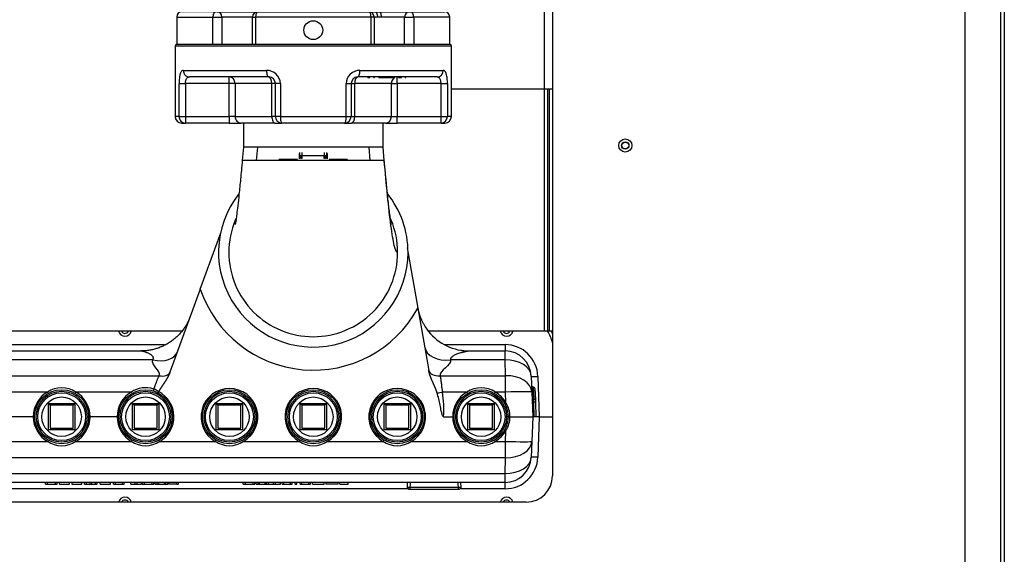
# Model space of a CAD drawing. Units: inches. Extents: x 5 to 307, y 6 to 55.
# Drawn here: x 132 to 151, y 16 to 26 of the extents above; entities that cross this region are included whole.
import ezdxf
from ezdxf.lldxf.tags import DXFTag

# ---------------------------------------------------------------- set-up
doc = ezdxf.new("R2010")
doc.units = ezdxf.units.IN
doc.header["$MEASUREMENT"] = 0
for name, color, linetype in [('BRS20006', 7, 'Continuous'), ('BRS20008', 7, 'Continuous'), ('BRS2400', 7, 'Continuous'), ('CPN1442', 7, 'Continuous'), ('JKE60025', 7, 'Continuous'), ('JKE60051', 7, 'Continuous'), ('JKE60113', 7, 'Continuous'), ('JKE60114', 7, 'Continuous'), ('JKE60126', 7, 'Continuous'), ('TFL2079', 7, 'Continuous'), ('TP72PAB', 7, 'Continuous'), ('TST2050', 7, 'Continuous'), ('WTR40002', 7, 'Continuous')]:
    doc.layers.add(name, color=color, linetype=linetype)
tags = doc.linetypes.add('HIDDEN2', pattern=[0.1875, 0.125, -0.0625]).pattern_tags.tags
tags[6:7] = [DXFTag(74, 4), DXFTag(75, 0), DXFTag(340, '0'), DXFTag(46, 0.0), DXFTag(50, 0.0), DXFTag(44, 0.0), DXFTag(45, 0.0)]
tags[4:5] = [DXFTag(74, 4), DXFTag(75, 0), DXFTag(340, '0'), DXFTag(46, 0.0), DXFTag(50, 0.0), DXFTag(44, 0.0), DXFTag(45, 0.0)]

# ---------------------------------------------------------------- blocks, each defined once
blk = doc.blocks.new('SE156')
at = {"layer": 'JKE60051', "color": 7, "linetype": 'Continuous'}
blk.add_line((140.294, 25.019), (142.214, 25.019), dxfattribs=at)
blk = doc.blocks.new('SE171')
at = {"layer": 'JKE60114', "color": 7, "linetype": 'Continuous'}
for p, q in [((142.214, 26.707), (142.214, 17.658)), ((141.714, 17.158), (122.469, 17.158))]:
    blk.add_line(p, q, dxfattribs=at)
blk.add_circle((143.598, 23.94), 0.125, dxfattribs=at)
blk.add_arc((141.714, 17.658), 0.5, 270, 0, dxfattribs=at)
blk = doc.blocks.new('SE172')
at = {"layer": 'JKE60025', "color": 7, "linetype": 'Continuous'}
blk.add_circle((143.597, 23.939), 0.0705, dxfattribs=at)
for centre, start, end in [((134.091, 20.439), 206.3122, 333.6878), ((141.341, 20.439), 206.3122, 333.6878), ((134.091, 17.127), 26.2216, 153.7784), ((141.341, 17.127), 26.2216, 153.7784)]:
    blk.add_arc(centre, 0.0705, start, end, dxfattribs=at)
blk = doc.blocks.new('SE173')
at = {"layer": 'JKE60126', "color": 7, "linetype": 'Continuous'}
for p, q in [((150.731, 28.158), (150.174, 28.158)), ((150.731, 28.158), (150.799, 28.158)), ((150.731, 8.476), (150.731, 28.158)), ((150.799, 28.158), (150.799, 8.476)), ((150.049, 28.033), (150.049, 8.601)), ((150.174, 8.476), (150.731, 8.476)), ((150.174, 8.444), (150.299, 8.444)), ((150.174, 8.408), (150.174, 8.444)), ((150.731, 8.444), (150.299, 8.444)), ((150.299, 8.444), (150.299, 8.408)), ((150.799, 8.476), (150.731, 8.476)), ((150.299, 8.408), (150.174, 8.408)), ((150.731, 8.408), (150.299, 8.408))]:
    blk.add_line(p, q, dxfattribs=at)
for centre, radius, start, end in [((150.174, 28.033), 0.125, 90, 180), ((150.731, 28.126), 0.068, 28.0725, 61.449), ((150.174, 8.601), 0.125, 180, 270), ((150.731, 8.476), 0.068, 270, 0), ((150.731, 8.476), 0.032, 270, 0)]:
    blk.add_arc(centre, radius, start, end, dxfattribs=at)
blk = doc.blocks.new('SE183')
at = {"layer": 'JKE60113', "color": 7, "linetype": 'Continuous'}
for p, q in [((130.071, 20.408), (129.677, 20.408)), ((135.169, 20.408), (131.458, 20.408)), ((142.056, 20.408), (139.856, 20.408))]:
    blk.add_line(p, q, dxfattribs=at)
blk = doc.blocks.new('SE184')
at = {"layer": 'JKE60113', "color": 7, "linetype": 'Continuous'}
for p, q in [((142.056, 26.707), (142.056, 20.408)), ((142.121, 25.019), (142.121, 20.408)), ((142.152, 25.019), (142.152, 20.408)), ((142.121, 20.408), (142.056, 20.408)), ((142.152, 20.408), (142.121, 20.408)), ((142.214, 20.408), (142.152, 20.408))]:
    blk.add_line(p, q, dxfattribs=at)
blk.add_circle((143.597, 23.939), 0.065, dxfattribs=at)
blk = doc.blocks.new('SE240')
at = {"layer": 'TP72PAB', "color": 7, "linetype": 'Continuous'}
for p, q in [((135.075, 37.358), (135.075, 36.833)), ((135.76, 36.833), (135.76, 37.358)), ((135.934, 37.358), (135.934, 36.833)), ((136.514, 36.858), (136.514, 37.358)), ((136.571, 37.358), (136.571, 36.858)), ((138.766, 36.858), (138.766, 37.358)), ((138.824, 37.358), (138.824, 36.858)), ((139.404, 36.833), (139.404, 37.358)), ((139.577, 37.358), (139.577, 36.833)), ((140.262, 36.833), (140.262, 37.358)), ((136.169, 36.858), (139.169, 36.858)), ((136.169, 36.858), (136.169, 36.608)), ((139.169, 36.858), (139.169, 36.608)), ((135.76, 36.833), (135.075, 36.833)), ((135.175, 36.733), (135.754, 36.733)), ((135.934, 36.833), (135.76, 36.833)), ((135.934, 36.833), (135.977, 36.833)), ((139.361, 36.833), (139.404, 36.833)), ((139.577, 36.833), (139.404, 36.833)), ((140.262, 36.833), (139.577, 36.833)), ((140.162, 36.733), (139.583, 36.733)), ((139.169, 36.608), (136.169, 36.608)), ((135.419, 33.686), (135.419, 36.108)), ((135.419, 36.108), (135.669, 36.108)), ((135.669, 36.108), (135.669, 33.927)), ((139.669, 33.927), (139.669, 36.108)), ((139.919, 36.108), (139.669, 36.108)), ((139.919, 36.108), (139.919, 33.686)), ((140.392, 33.008), (142.669, 33.008)), ((142.669, 33.008), (142.669, 32.758)), ((142.669, 32.758), (140.507, 32.758)), ((142.669, 32.758), (142.669, 30.458)), ((140.507, 30.458), (142.669, 30.458)), ((142.669, 30.458), (142.669, 30.208)), ((142.669, 30.208), (140.392, 30.208)), ((137.355, 26.683), (138.11, 26.683)), ((137.355, 26.483), (137.355, 26.683)), ((138.11, 26.683), (138.11, 26.483)), ((135.075, 26.383), (135.76, 26.383)), ((135.075, 26.383), (135.075, 25.858)), ((135.834, 26.483), (135.175, 26.483)), ((135.76, 25.858), (135.76, 26.383)), ((135.76, 26.383), (135.934, 26.383)), ((135.834, 26.483), (136.614, 26.483)), ((136.514, 26.383), (135.934, 26.383)), ((135.934, 26.383), (135.934, 25.858)), ((136.514, 25.858), (136.514, 26.383)), ((136.514, 26.383), (136.571, 26.383)), ((138.766, 26.383), (136.571, 26.383)), ((136.571, 26.383), (136.571, 25.858)), ((136.614, 26.483), (138.724, 26.483)), ((138.724, 26.483), (138.823, 26.483)), ((138.766, 25.858), (138.766, 26.383)), ((138.824, 26.383), (138.766, 26.383)), ((138.823, 26.483), (138.915, 26.483)), ((138.824, 26.383), (138.824, 25.858)), ((138.898, 26.383), (138.824, 26.383)), ((138.966, 26.383), (138.898, 26.383)), ((138.915, 26.483), (139.504, 26.483)), ((139.404, 26.383), (138.966, 26.383)), ((139.404, 25.858), (139.404, 26.383)), ((139.404, 26.383), (139.577, 26.383)), ((139.504, 26.483), (140.162, 26.483)), ((140.262, 26.383), (139.577, 26.383)), ((139.577, 26.383), (139.577, 25.858)), ((140.262, 25.858), (140.262, 26.383))]:
    blk.add_line(p, q, dxfattribs=at)
for centre, radius in [((137.669, 37.083), 0.179), ((137.669, 31.608), 3.062), ((137.669, 31.608), 2.562), ((137.669, 26.133), 0.179)]:
    blk.add_circle(centre, radius, dxfattribs=at)
for centre, radius, start, end in [((136.169, 36.108), 0.75, 90, 180), ((139.169, 36.108), 0.75, 0, 90), ((135.175, 36.833), 0.1, 180, 270), ((135.834, 36.833), 0.1, 352.5013, 0), ((139.504, 36.833), 0.1, 180, 187.4987), ((140.162, 36.833), 0.1, 270, 0), ((136.169, 36.108), 0.5, 90, 180), ((139.169, 36.108), 0.5, 0, 90), ((137.669, 31.608), 3.938, 124.8499, 244.0211), ((137.669, 31.608), 3.938, 20.8275, 55.1501), ((136.09, 26.683), 0.2, 270, 338.2783), ((138.772, -1.887), 28.605, 92.8404, 95.0072), ((139.31, 26.683), 0.2, 179.2014, 270), ((135.175, 26.383), 0.1, 90, 180), ((135.834, 26.383), 0.1, 0, 90), ((136.614, 26.383), 0.1, 90, 180), ((138.724, 26.383), 0.1, 0, 90), ((139.504, 26.383), 0.1, 90, 180), ((140.162, 26.383), 0.1, 0, 90)]:
    blk.add_arc(centre, radius, start, end, dxfattribs=at)
for centre, major_axis, ratio, start_param, end_param in [((135.834, 36.833), (0, 0.1), 0.73584, 1.570796, 2.47597), ((139.504, 36.833), (0, -0.1), 0.73584, 0.665623, 1.570796), ((135.834, 26.383), (0, 0.1), 0.73584, 0, 1.570796), ((136.614, 26.383), (0, 0.1), 0.423058, 0, 1.570796), ((138.724, 26.383), (0, 0.1), 0.423058, 4.712389, 6.283185), ((138.823, 26.383), (0, -0.1), 0.744084, 1.570796, 3.141593), ((138.915, 26.383), (0, -0.1), 0.508757, 1.570796, 3.141593), ((139.504, 26.383), (0, -0.1), 0.73584, 1.570796, 3.141593)]:
    blk.add_ellipse(centre, major_axis=major_axis, ratio=ratio, start_param=start_param, end_param=end_param, dxfattribs=at)
for points, knots in [([(138.11, 26.683), (138.111, 26.791), (138.117, 26.899), (138.148, 27.112), (138.172, 27.219), (138.274, 27.529), (138.377, 27.717), (138.635, 28.067), (138.786, 28.222), (139.029, 28.434), (139.113, 28.501), (139.286, 28.632), (139.374, 28.695), (139.549, 28.823), (139.636, 28.888), (139.797, 29.03), (139.872, 29.107), (140.085, 29.352), (140.21, 29.536), (140.36, 29.825), (140.405, 29.924), (140.464, 30.085), (140.483, 30.146), (140.5, 30.207)], [0, 0, 0, 0, 0.0625, 0.0625, 0.125, 0.125, 0.25, 0.25, 0.375, 0.375, 0.4375, 0.4375, 0.5, 0.5, 0.5625, 0.5625, 0.625, 0.625, 0.75, 0.75, 0.8125, 0.8125, 0.8486842, 0.8486842, 0.8486842, 0.8486842]), ([(141.526, 30.207), (141.524, 30.197), (141.522, 30.187), (141.496, 30.06), (141.467, 29.944), (141.394, 29.713), (141.351, 29.597), (141.204, 29.261), (141.085, 29.05), (140.807, 28.652), (140.647, 28.463), (140.383, 28.211), (140.29, 28.132), (140.097, 27.984), (139.997, 27.913), (139.801, 27.769), (139.704, 27.695), (139.52, 27.536), (139.432, 27.45), (139.317, 27.309), (139.281, 27.26), (139.218, 27.156), (139.189, 27.101), (139.147, 26.987), (139.132, 26.929), (139.114, 26.808), (139.111, 26.747), (139.11, 26.686)], [0.2448106, 0.2448106, 0.2448106, 0.2448106, 0.25, 0.25, 0.3125, 0.3125, 0.375, 0.375, 0.5, 0.5, 0.625, 0.625, 0.6875, 0.6875, 0.75, 0.75, 0.8125, 0.8125, 0.875, 0.875, 0.90625, 0.90625, 0.9375, 0.9375, 0.96875, 0.96875, 1, 1, 1, 1]), ([(136.333, 28.864), (136.285, 28.767), (136.239, 28.672), (136.171, 28.533), (136.147, 28.484), (136.102, 28.392), (136.082, 28.35), (136.044, 28.273), (136.027, 28.238), (135.997, 28.178), (135.985, 28.152), (135.964, 28.111), (135.957, 28.095), (135.946, 28.074), (135.944, 28.068), (135.944, 28.068)], [0.0344352, 0.0344352, 0.0344352, 0.0344352, 0.25, 0.25, 0.375, 0.375, 0.5, 0.5, 0.625, 0.625, 0.75, 0.75, 0.875, 0.875, 1, 1, 1, 1]), ([(136.877, 28.657), (136.893, 28.643), (136.909, 28.629), (136.943, 28.599), (136.96, 28.582), (137.046, 28.497), (137.107, 28.424), (137.188, 28.305), (137.213, 28.265), (137.247, 28.202), (137.259, 28.18), (137.28, 28.137), (137.29, 28.115), (137.337, 28.004), (137.366, 27.913), (137.399, 27.774), (137.409, 27.726), (137.424, 27.631), (137.43, 27.583), (137.443, 27.441), (137.445, 27.345), (137.439, 27.155), (137.429, 27.06), (137.407, 26.918), (137.398, 26.87), (137.378, 26.776), (137.367, 26.729), (137.355, 26.683)], [0.0659141, 0.0659141, 0.0659141, 0.0659141, 0.09375, 0.09375, 0.125, 0.125, 0.25, 0.25, 0.3125, 0.3125, 0.34375, 0.34375, 0.375, 0.375, 0.5, 0.5, 0.5625, 0.5625, 0.625, 0.625, 0.75, 0.75, 0.875, 0.875, 0.9375, 0.9375, 1, 1, 1, 1]), ([(136.276, 26.609), (136.302, 26.675), (136.327, 26.741), (136.36, 26.843), (136.371, 26.877), (136.39, 26.945), (136.399, 26.98), (136.422, 27.083), (136.433, 27.153), (136.445, 27.293), (136.445, 27.364), (136.438, 27.453), (136.436, 27.471), (136.431, 27.506), (136.428, 27.524), (136.419, 27.576), (136.411, 27.611), (136.395, 27.662), (136.388, 27.679), (136.374, 27.712), (136.367, 27.728), (136.349, 27.759), (136.34, 27.774), (136.319, 27.803), (136.308, 27.817), (136.272, 27.857), (136.246, 27.881), (136.191, 27.926), (136.162, 27.946), (136.102, 27.985), (136.071, 28.003), (136.008, 28.036), (135.976, 28.053), (135.944, 28.068)], [0, 0, 0, 0, 0.125, 0.125, 0.1875, 0.1875, 0.25, 0.25, 0.375, 0.375, 0.5, 0.5, 0.53125, 0.53125, 0.5625, 0.5625, 0.625, 0.625, 0.65625, 0.65625, 0.6875, 0.6875, 0.71875, 0.71875, 0.75, 0.75, 0.8125, 0.8125, 0.875, 0.875, 0.9375, 0.9375, 1, 1, 1, 1]), ([(138.11, 26.683), (138.176, 26.683), (138.241, 26.683), (138.368, 26.683), (138.432, 26.684), (138.553, 26.684), (138.61, 26.684), (138.719, 26.684), (138.77, 26.684), (138.863, 26.685), (138.904, 26.685), (138.977, 26.685), (139.008, 26.685), (139.083, 26.686), (139.11, 26.686), (139.11, 26.686)], [0, 0, 0, 0, 0.125, 0.125, 0.25, 0.25, 0.375, 0.375, 0.5, 0.5, 0.625, 0.625, 0.75, 0.75, 1, 1, 1, 1])]:
    blk.add_open_spline(points, degree=3, knots=knots, dxfattribs=at)
blk = doc.blocks.new('SE242')
at = {"layer": 'BRS20008', "color": 7, "linetype": 'Continuous'}
for points, knots in [([(136.201, 22.555), (136.196, 22.544), (136.192, 22.533), (136.107, 22.328), (136.065, 22.118), (136.065, 21.698), (136.107, 21.488), (136.267, 21.1), (136.386, 20.922), (136.683, 20.626), (136.861, 20.507), (137.249, 20.346), (137.459, 20.304), (137.669, 20.304)], [0.5785921, 0.5785921, 0.5785921, 0.5785921, 0.5833333, 0.5833333, 0.6666667, 0.6666667, 0.75, 0.75, 0.8333333, 0.8333333, 0.9166667, 0.9166667, 1, 1, 1, 1]), ([(139.272, 21.908), (139.272, 22.118), (139.23, 22.328), (139.145, 22.533), (139.141, 22.544), (139.136, 22.555)], [0, 0, 0, 0, 0.08333333, 0.08333333, 0.08813592, 0.08813592, 0.08813592, 0.08813592])]:
    blk.add_open_spline(points, degree=3, knots=knots, dxfattribs=at)
blk = doc.blocks.new('SE243')
at = {"layer": 'BRS20008', "color": 7, "linetype": 'Continuous'}
for start, end in [(142.0355, 0), (0, 38.438)]:
    blk.add_arc((137.669, 21.908), 1.8, start, end, dxfattribs=at)
blk = doc.blocks.new('SE244')
at = {"layer": 'BRS20008', "color": 7, "linetype": 'Continuous'}
for points, knots in [([(136.32, 23.658), (136.308, 23.526), (136.289, 23.318), (136.259, 23.021), (136.235, 22.799), (136.216, 22.64), (136.201, 22.526), (136.189, 22.452), (136.186, 22.435), (136.187, 22.436), (136.187, 22.436)], [0, 0, 0, 0, 0.0472379, 0.0879944, 0.1224693, 0.150847, 0.1733488, 0.1937082, 0.2174758, 0.2179986, 0.2179986, 0.2179986, 0.2179986]), ([(139.15, 22.434), (139.15, 22.434), (139.15, 22.439), (139.144, 22.476), (139.135, 22.54), (139.123, 22.631), (139.11, 22.73), (139.096, 22.85), (139.08, 23.001), (139.062, 23.181), (139.04, 23.407), (139.026, 23.561), (139.017, 23.658)], [0.7832739, 0.7832739, 0.7832739, 0.7832739, 0.7912688, 0.8056054, 0.8327873, 0.8491702, 0.8652592, 0.8875676, 0.909146, 0.9349944, 0.9652356, 1, 1, 1, 1])]:
    blk.add_open_spline(points, degree=3, knots=knots, dxfattribs=at)
blk = doc.blocks.new('SE245')
at = {"layer": 'BRS20008', "color": 7, "linetype": 'Continuous'}
for p, q in [((136.344, 24.368), (136.344, 23.908)), ((138.994, 23.908), (138.994, 24.368)), ((136.344, 23.908), (136.32, 23.658)), ((138.994, 23.908), (136.344, 23.908)), ((136.609, 23.908), (136.586, 23.658)), ((138.751, 23.658), (138.729, 23.908)), ((139.017, 23.658), (138.994, 23.908)), ((139.017, 23.658), (136.32, 23.658))]:
    blk.add_line(p, q, dxfattribs=at)
for points in [[(139.272, 21.908), (139.251, 21.908), (139.23, 21.953), (139.187, 22.129), (139.166, 22.258), (139.123, 22.582), (139.102, 22.777), (139.059, 23.2), (139.038, 23.429), (139.017, 23.658)], [(137.669, 20.304), (137.879, 20.304), (138.088, 20.346), (138.476, 20.507), (138.654, 20.626), (138.951, 20.922), (139.07, 21.1), (139.23, 21.488), (139.272, 21.698), (139.272, 21.908)]]:
    blk.add_open_spline(points, degree=3, knots=[0, 0, 0, 0, 0.25, 0.25, 0.5, 0.5, 0.75, 0.75, 1, 1, 1, 1], dxfattribs=at)
blk = doc.blocks.new('SE246')
at = {"layer": 'TFL2079', "color": 7, "linetype": 'Continuous'}
for p, q in [((135.044, 25.833), (140.294, 25.833)), ((135.044, 25.833), (135.044, 24.493)), ((140.269, 25.858), (135.069, 25.858)), ((140.294, 24.493), (140.294, 25.833)), ((135.198, 25.368), (136.781, 25.368)), ((138.556, 25.368), (140.139, 25.368)), ((135.119, 24.493), (135.119, 25.118)), ((135.119, 25.118), (135.24, 25.118)), ((135.24, 25.118), (135.24, 24.493)), ((136.073, 25.118), (135.24, 25.118)), ((136.824, 25.243), (135.316, 25.243)), ((136.073, 25.118), (136.073, 25.243)), ((136.073, 24.493), (136.073, 25.118)), ((136.184, 25.118), (136.073, 25.118)), ((136.184, 25.118), (136.184, 24.493)), ((136.882, 25.118), (136.184, 25.118)), ((136.882, 24.493), (136.882, 25.118)), ((136.949, 25.118), (136.882, 25.118)), ((136.949, 24.493), (136.949, 25.118)), ((137.044, 25.118), (136.949, 25.118)), ((137.044, 25.118), (137.044, 24.493)), ((138.293, 24.493), (138.293, 25.118)), ((138.293, 25.118), (138.389, 25.118)), ((138.389, 25.118), (138.389, 24.493)), ((138.389, 25.118), (138.455, 25.118)), ((138.455, 25.118), (138.455, 24.493)), ((139.153, 25.118), (138.455, 25.118)), ((140.021, 25.243), (138.514, 25.243)), ((138.708, 25.233), (138.708, 25.243)), ((138.708, 25.233), (138.733, 25.233)), ((138.733, 25.233), (138.733, 25.243)), ((138.733, 25.233), (138.745, 25.233)), ((138.745, 25.233), (138.745, 25.243)), ((138.819, 25.233), (138.819, 25.243)), ((138.819, 25.233), (138.832, 25.233)), ((138.832, 25.233), (138.832, 25.243)), ((138.912, 25.233), (138.912, 25.243)), ((138.912, 25.233), (138.927, 25.233)), ((138.927, 25.233), (138.927, 25.243)), ((138.927, 25.233), (139.027, 25.233)), ((139.027, 25.233), (139.027, 25.243)), ((139.027, 25.233), (139.147, 25.233)), ((139.147, 25.233), (139.147, 25.243)), ((139.147, 25.233), (139.162, 25.233)), ((139.153, 24.493), (139.153, 25.118)), ((139.153, 25.118), (139.264, 25.118)), ((139.162, 25.233), (139.162, 25.243)), ((139.162, 25.233), (139.195, 25.233)), ((139.195, 25.233), (139.195, 25.243)), ((139.195, 25.233), (139.212, 25.233)), ((139.212, 25.233), (139.212, 25.243)), ((139.264, 25.118), (139.264, 25.233)), ((140.097, 25.118), (139.264, 25.118)), ((139.264, 25.118), (139.264, 24.493)), ((139.287, 25.233), (139.287, 25.243)), ((139.287, 25.233), (139.297, 25.233)), ((139.297, 25.233), (139.297, 25.243)), ((139.297, 25.233), (139.325, 25.233)), ((139.325, 25.233), (139.325, 25.243)), ((139.325, 25.233), (139.343, 25.233)), ((139.343, 25.233), (139.343, 25.243)), ((139.417, 25.233), (139.417, 25.243)), ((139.417, 25.233), (139.426, 25.233)), ((139.426, 25.233), (139.426, 25.243)), ((140.097, 24.493), (140.097, 25.118)), ((140.097, 25.118), (140.218, 25.118)), ((140.218, 25.118), (140.218, 24.493)), ((135.119, 24.493), (135.044, 24.493)), ((135.119, 24.493), (135.24, 24.493)), ((135.169, 24.368), (135.24, 24.368)), ((135.24, 24.493), (136.073, 24.493)), ((135.24, 24.493), (135.24, 24.368)), ((136.073, 24.368), (135.24, 24.368)), ((136.073, 24.493), (136.073, 24.368)), ((136.184, 24.493), (136.073, 24.493)), ((136.073, 24.368), (136.294, 24.368)), ((136.184, 24.493), (136.882, 24.493)), ((136.941, 24.368), (136.294, 24.368)), ((136.949, 24.493), (136.882, 24.493)), ((136.941, 24.368), (137.074, 24.368)), ((137.044, 24.493), (136.949, 24.493)), ((137.044, 24.493), (138.293, 24.493)), ((138.264, 24.368), (137.074, 24.368)), ((138.264, 24.368), (138.397, 24.368)), ((138.293, 24.493), (138.389, 24.493)), ((138.389, 24.493), (138.455, 24.493)), ((139.043, 24.368), (138.397, 24.368)), ((138.455, 24.493), (139.153, 24.493)), ((139.043, 24.368), (139.264, 24.368)), ((139.153, 24.493), (139.264, 24.493)), ((139.264, 24.493), (140.097, 24.493)), ((139.264, 24.368), (139.264, 24.493)), ((140.097, 24.368), (139.264, 24.368)), ((140.097, 24.493), (140.218, 24.493)), ((140.097, 24.368), (140.097, 24.493)), ((140.097, 24.368), (140.169, 24.368)), ((140.294, 24.493), (140.218, 24.493))]:
    blk.add_line(p, q, dxfattribs=at)
for centre, radius, start, end in [((135.069, 25.833), 0.025, 90, 180), ((140.269, 25.833), 0.025, 0, 90), ((136.787, 25.111), 0.257, 1.4897, 91.3047), ((138.55, 25.111), 0.257, 88.6797, 178.5259), ((136.824, 25.118), 0.125, 0, 90), ((138.514, 25.118), 0.125, 90, 180), ((135.169, 24.493), 0.125, 180, 270), ((137.074, 24.493), 0.125, 180, 270), ((138.264, 24.493), 0.125, 270, 0), ((140.169, 24.493), 0.125, 270, 0)]:
    blk.add_arc(centre, radius, start, end, dxfattribs=at)
for centre, major_axis, ratio, start_param, end_param in [((135.316, 25.368), (0, 0.125), 0.941146, 1.570796, 3.141593), ((136.824, 25.368), (0, 0.125), 0.338, 1.570796, 3.141593), ((138.514, 25.368), (0, -0.125), 0.338, 0, 1.570796), ((140.021, 25.368), (0, 0.125), 0.941146, 3.141593, 4.712389), ((136.073, 25.118), (0, 0.125), 0.883677, 4.712389, 6.283185), ((136.824, 25.118), (0, 0.125), 0.468098, 4.712389, 6.283185), ((138.514, 25.118), (0, 0.125), 0.468098, 0, 1.570796), ((139.264, 25.118), (0, -0.125), 0.883677, 3.544308, 4.712389), ((135.24, 24.493), (0, 0.125), 0.971265, 1.570796, 3.141593), ((136.294, 24.493), (0, 0.125), 0.883677, 1.570796, 3.141593), ((136.941, 24.493), (0, 0.125), 0.468098, 1.570796, 3.141593), ((137.074, 24.493), (0, 0.125), 0.238, 1.570796, 3.141593), ((138.264, 24.493), (0, 0.125), 0.238, 3.141593, 4.712389), ((138.397, 24.493), (0, -0.125), 0.468098, 0, 1.570796), ((139.043, 24.493), (0, 0.125), 0.883677, 3.141593, 4.712389), ((140.097, 24.493), (0, -0.125), 0.971265, 0, 1.570796)]:
    blk.add_ellipse(centre, major_axis=major_axis, ratio=ratio, start_param=start_param, end_param=end_param, dxfattribs=at)
for points, knots in [([(135.198, 25.368), (135.192, 25.368), (135.187, 25.366), (135.176, 25.361), (135.171, 25.356), (135.161, 25.345), (135.156, 25.338), (135.15, 25.325), (135.148, 25.32), (135.144, 25.31), (135.142, 25.305), (135.137, 25.288), (135.134, 25.276), (135.13, 25.255), (135.129, 25.248), (135.126, 25.233), (135.125, 25.226), (135.123, 25.202), (135.121, 25.186), (135.12, 25.161), (135.12, 25.152), (135.119, 25.135), (135.119, 25.127), (135.119, 25.118)], [0, 0, 0, 0, 0.125, 0.125, 0.25, 0.25, 0.375, 0.375, 0.4375, 0.4375, 0.5, 0.5, 0.625, 0.625, 0.6875, 0.6875, 0.75, 0.75, 0.875, 0.875, 0.9375, 0.9375, 1, 1, 1, 1]), ([(140.218, 25.118), (140.218, 25.135), (140.218, 25.152), (140.216, 25.186), (140.215, 25.202), (140.211, 25.233), (140.209, 25.248), (140.203, 25.275), (140.2, 25.288), (140.195, 25.305), (140.193, 25.31), (140.189, 25.32), (140.187, 25.325), (140.181, 25.338), (140.176, 25.345), (140.167, 25.356), (140.161, 25.361), (140.151, 25.366), (140.145, 25.368), (140.139, 25.368)], [0, 0, 0, 0, 0.125, 0.125, 0.25, 0.25, 0.375, 0.375, 0.5, 0.5, 0.5625, 0.5625, 0.625, 0.625, 0.75, 0.75, 0.875, 0.875, 1, 1, 1, 1]), ([(135.24, 25.118), (135.24, 25.127), (135.241, 25.136), (135.243, 25.153), (135.244, 25.162), (135.248, 25.177), (135.25, 25.185), (135.255, 25.199), (135.259, 25.205), (135.265, 25.216), (135.269, 25.221), (135.277, 25.229), (135.282, 25.232), (135.295, 25.24), (135.305, 25.243), (135.316, 25.243)], [0, 0, 0, 0, 0.125, 0.125, 0.25, 0.25, 0.375, 0.375, 0.5, 0.5, 0.625, 0.625, 0.75, 0.75, 1, 1, 1, 1]), ([(140.097, 25.118), (140.097, 25.127), (140.096, 25.136), (140.094, 25.153), (140.093, 25.162), (140.089, 25.178), (140.087, 25.185), (140.082, 25.199), (140.079, 25.205), (140.072, 25.216), (140.068, 25.221), (140.06, 25.229), (140.055, 25.232), (140.042, 25.24), (140.032, 25.243), (140.021, 25.243)], [0, 0, 0, 0, 0.125, 0.125, 0.25, 0.25, 0.375, 0.375, 0.5, 0.5, 0.625, 0.625, 0.75, 0.75, 1, 1, 1, 1])]:
    blk.add_open_spline(points, degree=3, knots=knots, dxfattribs=at)
blk = doc.blocks.new('SE281')
at = {"layer": 'WTR40002', "color": 7, "linetype": 'Continuous'}
for points, weights in [([(139.653, 20.859), (139.683, 20.691), (139.766, 20.542)], [1, 0.941511227385, 0.912266782775]), ([(140.473, 20.047), (140.555, 20.033), (140.638, 20.033)], [0.948822221953, 0.970755555404, 1])]:
    blk.add_rational_spline(points, weights, degree=2, dxfattribs=at)
blk = doc.blocks.new('SE282')
at = {"layer": 'WTR40002', "color": 7, "linetype": 'Continuous'}
for p, q in [((137.015, 23.683), (137.37, 23.683)), ((137.968, 23.683), (138.317, 23.683))]:
    blk.add_line(p, q, dxfattribs=at)
blk = doc.blocks.new('SE283')
at = {"layer": 'WTR40002', "color": 7, "linetype": 'Continuous'}
for p, q in [((123.732, 17.412), (122.871, 17.412)), ((139.476, 17.412), (124.707, 17.412)), ((141.312, 17.412), (140.451, 17.412))]:
    blk.add_line(p, q, dxfattribs=at)
blk = doc.blocks.new('SE284')
at = {"layer": 'WTR40002', "color": 7, "linetype": 'Continuous'}
for p, q in [((122.871, 20.154), (123.486, 20.154)), ((129.543, 20.154), (130.245, 20.154)), ((131.284, 20.154), (134.844, 20.154)), ((140.167, 20.154), (141.312, 20.154))]:
    blk.add_line(p, q, dxfattribs=at)
blk = doc.blocks.new('SE287')
at = {"layer": 'WTR40002', "color": 7, "linetype": 'Continuous'}
for p, q in [((135.522, 21.209), (135.91, 22.277)), ((139.452, 21.997), (139.655, 20.845)), ((135.522, 21.209), (134.946, 19.627)), ((139.655, 20.845), (139.864, 19.662)), ((129.789, 20.033), (134.394, 20.033)), ((140.638, 20.033), (141.312, 20.033)), ((141.312, 20.154), (141.312, 20.033)), ((141.312, 19.862), (141.312, 20.033)), ((134.619, 19.862), (129.563, 19.862)), ((141.312, 19.862), (140.279, 19.862)), ((141.322, 19.563), (141.312, 19.862)), ((129.44, 19.563), (134.742, 19.563)), ((140.078, 19.563), (141.322, 19.563)), ((141.322, 19.251), (141.322, 19.563)), ((141.811, 19.55), (141.822, 19.251)), ((141.936, 19.55), (141.963, 18.783)), ((141.849, 19.347), (141.858, 19.112)), ((141.85, 19.347), (141.849, 19.347)), ((141.858, 19.112), (141.85, 19.347)), ((141.881, 19.317), (141.889, 19.105)), ((132.617, 19.251), (131.564, 19.251)), ((134.211, 19.251), (133.158, 19.251)), ((134.73, 19.259), (134.73, 19.259)), ((140.587, 19.251), (140.126, 19.251)), ((141.322, 19.251), (141.128, 19.251)), ((141.329, 19.046), (141.322, 19.251)), ((141.822, 19.251), (141.838, 18.783)), ((141.859, 19.062), (141.858, 19.112)), ((141.889, 19.105), (141.89, 19.061)), ((141.869, 18.783), (141.859, 19.062)), ((141.89, 19.061), (141.9, 18.783)), ((132.348, 18.783), (131.833, 18.783)), ((132.348, 18.783), (132.379, 18.783)), ((133.392, 18.783), (133.427, 18.783)), ((133.942, 18.783), (133.427, 18.783)), ((133.973, 18.783), (133.942, 18.783)), ((140.145, 18.783), (140.318, 18.783)), ((140.349, 18.783), (140.318, 18.783)), ((141.405, 18.783), (141.362, 18.783)), ((141.405, 18.783), (141.838, 18.783)), ((141.838, 18.783), (141.822, 18.314)), ((141.869, 18.783), (141.838, 18.783)), ((141.9, 18.783), (141.869, 18.783)), ((141.963, 18.783), (141.9, 18.783)), ((141.963, 18.783), (141.936, 18.015)), ((141.963, 18.783), (142.214, 18.783)), ((141.322, 18.314), (141.329, 18.519)), ((131.564, 18.314), (132.617, 18.314)), ((133.158, 18.314), (134.211, 18.314)), ((134.752, 18.314), (135.805, 18.314)), ((136.346, 18.314), (137.399, 18.314)), ((137.94, 18.314), (138.993, 18.314)), ((139.534, 18.314), (140.587, 18.314)), ((141.128, 18.314), (141.322, 18.314)), ((141.322, 18.003), (141.322, 18.314)), ((141.822, 18.314), (141.811, 18.015)), ((141.322, 18.003), (121.36, 18.003)), ((141.312, 17.704), (141.322, 18.003)), ((121.371, 17.704), (141.312, 17.704)), ((141.312, 17.533), (141.312, 17.704)), ((141.312, 17.533), (121.371, 17.533)), ((132.58, 17.502), (132.58, 17.533)), ((132.58, 17.502), (132.622, 17.502)), ((132.601, 17.502), (132.601, 17.498)), ((132.622, 17.502), (132.622, 17.533)), ((132.622, 17.502), (132.769, 17.502)), ((132.769, 17.502), (132.769, 17.533)), ((132.769, 17.502), (132.802, 17.502)), ((132.802, 17.502), (132.802, 17.533)), ((132.847, 17.502), (132.847, 17.533)), ((132.847, 17.502), (133.036, 17.502)), ((133.036, 17.502), (133.036, 17.533)), ((133.082, 17.533), (133.082, 17.498)), ((133.082, 17.502), (133.273, 17.502)), ((133.273, 17.502), (133.273, 17.533)), ((133.325, 17.502), (133.325, 17.533)), ((133.325, 17.502), (133.358, 17.502)), ((133.358, 17.502), (133.358, 17.533)), ((133.358, 17.502), (133.431, 17.502)), ((133.431, 17.502), (133.431, 17.533)), ((133.431, 17.502), (133.461, 17.502)), ((133.461, 17.502), (133.461, 17.533)), ((133.461, 17.502), (133.534, 17.502)), ((133.534, 17.502), (133.534, 17.533)), ((133.534, 17.502), (133.566, 17.502)), ((133.566, 17.502), (133.566, 17.533)), ((133.622, 17.502), (133.622, 17.533)), ((133.622, 17.502), (133.819, 17.502)), ((133.819, 17.502), (133.819, 17.533)), ((133.875, 17.502), (133.875, 17.533)), ((133.875, 17.502), (133.91, 17.502)), ((133.91, 17.502), (133.91, 17.533)), ((133.91, 17.502), (134.042, 17.502)), ((134.042, 17.502), (134.042, 17.533)), ((134.042, 17.502), (134.074, 17.502)), ((134.074, 17.502), (134.074, 17.533)), ((134.205, 17.502), (134.205, 17.533)), ((134.205, 17.502), (134.288, 17.502)), ((134.288, 17.502), (134.288, 17.533)), ((134.288, 17.502), (134.321, 17.502)), ((134.321, 17.502), (134.321, 17.533)), ((134.321, 17.502), (134.404, 17.502)), ((134.404, 17.502), (134.404, 17.533)), ((134.418, 17.502), (134.418, 17.533)), ((134.418, 17.502), (134.46, 17.502)), ((134.439, 17.502), (134.439, 17.498)), ((134.46, 17.502), (134.46, 17.533)), ((134.46, 17.502), (134.608, 17.502)), ((134.608, 17.502), (134.608, 17.533)), ((134.608, 17.502), (134.641, 17.502)), ((134.641, 17.502), (134.641, 17.533)), ((134.667, 17.502), (134.667, 17.533)), ((134.667, 17.502), (134.705, 17.502)), ((134.705, 17.502), (134.705, 17.533)), ((134.705, 17.502), (134.734, 17.502)), ((134.734, 17.502), (134.734, 17.533)), ((134.734, 17.502), (134.84, 17.502)), ((134.84, 17.502), (134.84, 17.533)), ((134.84, 17.502), (134.868, 17.502)), ((134.868, 17.502), (134.868, 17.533)), ((134.868, 17.502), (134.903, 17.502)), ((134.903, 17.502), (134.903, 17.533)), ((134.918, 17.533), (134.918, 17.498)), ((135.078, 17.502), (134.918, 17.502)), ((135.078, 17.502), (135.078, 17.533)), ((135.078, 17.502), (135.111, 17.502)), ((135.111, 17.502), (135.111, 17.533)), ((136.339, 17.502), (136.339, 17.533)), ((136.339, 17.502), (136.38, 17.502)), ((136.359, 17.502), (136.359, 17.498)), ((136.38, 17.502), (136.38, 17.533)), ((136.38, 17.502), (136.525, 17.502)), ((136.525, 17.502), (136.525, 17.533)), ((136.525, 17.502), (136.558, 17.502)), ((136.558, 17.502), (136.558, 17.533)), ((136.583, 17.502), (136.583, 17.533)), ((136.583, 17.502), (136.621, 17.502)), ((136.621, 17.502), (136.621, 17.533)), ((136.621, 17.502), (136.649, 17.502)), ((136.649, 17.502), (136.649, 17.533)), ((136.649, 17.502), (136.754, 17.502)), ((136.754, 17.502), (136.754, 17.533)), ((136.754, 17.502), (136.781, 17.502)), ((136.781, 17.502), (136.781, 17.533)), ((136.781, 17.502), (136.816, 17.502)), ((136.816, 17.502), (136.816, 17.533)), ((136.818, 17.502), (136.818, 17.533)), ((136.818, 17.502), (136.914, 17.502)), ((136.914, 17.502), (136.914, 17.533)), ((136.914, 17.502), (136.949, 17.502)), ((136.949, 17.502), (136.949, 17.533)), ((136.949, 17.502), (137.045, 17.502)), ((137.045, 17.502), (137.045, 17.533)), ((137.075, 17.502), (137.075, 17.533)), ((137.075, 17.502), (137.109, 17.502)), ((137.109, 17.502), (137.109, 17.533)), ((137.109, 17.502), (137.239, 17.502)), ((137.239, 17.502), (137.239, 17.533)), ((137.239, 17.502), (137.27, 17.502)), ((137.27, 17.502), (137.27, 17.533)), ((137.327, 17.502), (137.327, 17.533)), ((137.327, 17.502), (137.359, 17.502)), ((137.359, 17.502), (137.359, 17.533)), ((137.421, 17.502), (137.421, 17.533)), ((137.421, 17.502), (137.454, 17.502)), ((137.454, 17.502), (137.454, 17.533)), ((137.454, 17.502), (137.583, 17.502)), ((137.583, 17.502), (137.583, 17.533)), ((137.583, 17.502), (137.616, 17.502)), ((137.616, 17.502), (137.616, 17.533)), ((137.656, 17.502), (137.656, 17.533)), ((137.656, 17.502), (137.875, 17.502)), ((137.875, 17.498), (137.875, 17.533)), ((137.906, 17.533), (137.906, 17.498)), ((138.144, 17.502), (137.906, 17.502)), ((138.144, 17.498), (138.144, 17.533)), ((138.174, 17.502), (138.174, 17.533)), ((138.174, 17.502), (138.33, 17.502)), ((138.33, 17.502), (138.33, 17.533)), ((141.312, 17.412), (141.312, 17.533))]:
    blk.add_line(p, q, dxfattribs=at)
for centre, radius, start, end in [((137.669, 21.933), 2.265, 198.6362, 331.2847), ((134.091, 20.439), 0.125, 194.4775, 345.5225), ((140.626, 21.016), 0.981, 208.8418, 261.0669), ((141.341, 20.439), 0.125, 194.4775, 345.5225), ((141.544, 20.035), 0.688, 13.2416, 32.8225), ((141.544, 20.033), 0.75, 26.7544, 30.0076), ((141.312, 19.529), 0.625, 2, 90), ((141.312, 19.533), 0.5, 2, 90), ((132.888, 18.852), 0.482, 55.8823, 124.1177), ((134.481, 18.852), 0.482, 70.9921, 124.0954), ((135.042, 19.165), 0.429, 160.5292, 166.6384), ((134.554, 19.037), 0.283, 51.5708, 72.6737), ((136.076, 18.781), 0.539, 300.1203, 239.8797), ((137.67, 18.781), 0.539, 300.1203, 239.8797), ((139.264, 18.781), 0.539, 300.1203, 239.8797), ((140.858, 18.852), 0.482, 55.8823, 124.1177), ((141.849, 19.379), 0.0312, 182, 272.816), ((141.85, 19.316), 0.0313, 2, 86.3047), ((132.888, 18.785), 0.539, 120.1203, 180.2299), ((132.888, 18.785), 0.539, 359.7701, 59.8797), ((134.482, 18.785), 0.539, 120.1203, 180.2299), ((134.482, 18.781), 0.539, 300.1203, 62.5791), ((137.823, 18.921), 2.326, 356.6029, 8.1716), ((140.858, 18.785), 0.539, 120.1203, 180.2299), ((140.858, 18.785), 0.539, 28.9883, 59.8797), ((140.922, 18.787), 0.483, 359.5706, 32.5273), ((132.888, 18.781), 0.539, 179.7701, 239.8797), ((132.888, 18.781), 0.539, 300.1203, 0.2299), ((134.482, 18.781), 0.539, 179.7701, 239.8797), ((140.858, 18.781), 0.539, 179.7701, 239.8797), ((140.922, 18.779), 0.483, 327.4727, 0.4294), ((140.858, 18.781), 0.539, 300.1203, 331.0117), ((132.888, 18.714), 0.482, 235.8823, 304.1177), ((134.482, 18.714), 0.482, 235.8823, 304.1177), ((136.076, 18.714), 0.482, 235.8823, 304.1177), ((137.67, 18.714), 0.482, 235.8823, 304.1177), ((139.264, 18.714), 0.482, 235.8823, 304.1177), ((140.858, 18.714), 0.482, 235.8823, 304.1177), ((141.312, 18.033), 0.5, 270, 358), ((141.312, 18.037), 0.625, 270, 358), ((134.091, 17.127), 0.125, 14.4302, 165.5698), ((141.341, 17.127), 0.125, 14.4302, 165.5698)]:
    blk.add_arc(centre, radius, start, end, dxfattribs=at)
for centre, major_axis, ratio, start_param, end_param in [((134.619, 20.191), (0.47, -0.171), 0.634203, 4.939246, 6.283185), ((140.279, 20.191), (-0.492, -0.087), 0.651886, 0, 1.456354), ((141.312, 19.533), (-0.5, -0.017), 0.657385, 3.141593, 4.689437), ((140.078, 19.707), (-0.215, -0.038), 0.651886, 0, 1.456354), ((134.742, 19.707), (0.206, -0.075), 0.634203, 4.939246, 6.283185), ((141.322, 19.234), (-0.5, -0.017), 0.657385, 3.141593, 4.689437), ((141.936, 19.555), (0.125, 0.004), 0.034878, 3.141593, 4.711171), ((132.617, 19.249), (0.0311, -0.0536), 0.017521, 1.126862, 1.600988), ((133.158, 19.249), (-0.0311, -0.0536), 0.017521, 4.682197, 5.156323), ((134.211, 19.249), (0.0311, -0.0536), 0.017521, 1.126862, 1.600988), ((140.126, 19.258), (-0.185, -0.033), 0.03437, 0.97646, 1.564736), ((140.587, 19.249), (0.0311, -0.0536), 0.017521, 1.126862, 1.600988), ((141.128, 19.249), (0.0311, 0.0536), 0.017521, 1.540605, 2.01473), ((141.322, 19.234), (-0.5, -0.017), 0.034878, 3.141593, 4.711171), ((141.858, 19.104), (-0.0312, -0.0011), 0.246404, 3.141593, 4.703785), ((141.329, 19.044), (0.0542, 0.03), 0.030532, 1.553882, 2.014764), ((141.86, 19.065), (-0.0312, -0.0011), 0.087103, 0, 1.562192), ((141.859, 19.059), (-0.0312, -0.0011), 0.087103, 3.141593, 4.703785), ((141.329, 18.522), (0.0542, -0.03), 0.030532, 4.268421, 4.729303), ((132.617, 18.317), (-0.0311, -0.0536), 0.017521, 1.540605, 2.01473), ((133.158, 18.317), (0.0311, -0.0536), 0.017521, 4.268455, 4.742581), ((134.211, 18.317), (-0.0311, -0.0536), 0.017521, 1.540605, 2.01473), ((134.752, 18.317), (0.0311, -0.0536), 0.017521, 4.268455, 4.742581), ((135.805, 18.317), (-0.0311, -0.0536), 0.017521, 1.540605, 2.01473), ((136.346, 18.317), (-0.0311, 0.0536), 0.017521, 1.126862, 1.600988), ((137.399, 18.317), (-0.0311, -0.0536), 0.017521, 1.540605, 2.01473), ((137.94, 18.317), (-0.0311, 0.0536), 0.017521, 1.126862, 1.600988), ((138.993, 18.317), (-0.0311, -0.0536), 0.017521, 1.540605, 2.01473), ((139.534, 18.317), (-0.0311, 0.0536), 0.017521, 1.126862, 1.600988), ((140.587, 18.317), (0.0311, 0.0536), 0.017521, 4.682197, 5.156323), ((141.128, 18.317), (-0.0311, 0.0536), 0.017521, 1.126862, 1.600988), ((141.322, 18.332), (-0.5, 0.017), 0.657385, 1.593749, 3.141593), ((141.322, 18.332), (-0.5, 0.017), 0.034878, 1.572014, 3.141593), ((141.312, 18.033), (-0.5, 0.017), 0.657385, 1.593749, 3.141593), ((141.936, 18.011), (0.125, -0.004), 0.034878, 1.572014, 3.141593)]:
    blk.add_ellipse(centre, major_axis=major_axis, ratio=ratio, start_param=start_param, end_param=end_param, dxfattribs=at)
blk.add_rational_spline([(135.333, 20.691), (135.094, 20.033), (134.394, 20.033)], [1, 0.819152044289, 1], degree=2, dxfattribs=at)
for points, degree, knots in [([(134.619, 19.862), (134.622, 19.866), (134.627, 19.875), (134.631, 19.888), (134.631, 19.903), (134.626, 19.92), (134.609, 19.943), (134.577, 19.969), (134.539, 19.988), (134.506, 20.001), (134.474, 20.012), (134.444, 20.021), (134.419, 20.027), (134.405, 20.031), (134.396, 20.033), (134.394, 20.033), (134.394, 20.033)], 3, [0, 0, 0, 0, 0.037619, 0.074689, 0.112687, 0.167109, 0.228832, 0.359674, 0.500903, 0.572594, 0.643378, 0.777632, 0.841699, 0.896575, 0.951142, 1, 1, 1, 1]), ([(140.638, 20.033), (140.638, 20.033), (140.638, 20.033), (140.637, 20.033), (140.636, 20.033), (140.634, 20.032), (140.633, 20.032), (140.63, 20.032), (140.628, 20.031), (140.625, 20.031), (140.617, 20.03), (140.602, 20.027), (140.578, 20.022), (140.549, 20.016), (140.523, 20.01), (140.5, 20.005), (140.477, 19.999), (140.446, 19.99), (140.411, 19.978), (140.377, 19.965), (140.348, 19.952), (140.32, 19.936), (140.299, 19.92), (140.286, 19.905), (140.28, 19.893), (140.277, 19.885), (140.276, 19.877), (140.276, 19.869), (140.278, 19.864), (140.279, 19.862)], 3, [0, 0, 0, 0, 0.009446, 0.01906, 0.028892, 0.038987, 0.04939, 0.060139, 0.071271, 0.082816, 0.094805, 0.148153, 0.211973, 0.274854, 0.350988, 0.385181, 0.425705, 0.501875, 0.584211, 0.65217, 0.726521, 0.789324, 0.851554, 0.903805, 0.924717, 0.94447, 0.963367, 0.981753, 1, 1, 1, 1]), ([(140.023, 19.234), (140.016, 19.26), (140.005, 19.289), (139.997, 19.313), (139.984, 19.342), (139.975, 19.363), (139.961, 19.394), (139.955, 19.407), (139.949, 19.42), (139.943, 19.434), (139.938, 19.447), (139.924, 19.476), (139.915, 19.499), (139.903, 19.528), (139.894, 19.552), (139.884, 19.581), (139.877, 19.607), (139.869, 19.636), (139.864, 19.662)], 2, [0, 0, 0, 0.125, 0.125, 0.25, 0.25, 0.375, 0.375, 0.4375, 0.4375, 0.5, 0.5, 0.625, 0.625, 0.75, 0.75, 0.875, 0.875, 1, 1, 1]), ([(134.638, 19.308), (134.64, 19.311), (134.642, 19.318), (134.646, 19.327), (134.654, 19.346), (134.666, 19.378), (134.678, 19.41), (134.689, 19.438), (134.696, 19.458), (134.704, 19.478), (134.713, 19.499), (134.722, 19.521), (134.732, 19.543), (134.739, 19.556), (134.742, 19.563)], 3, [0, 0, 0, 0, 0.034565, 0.069801, 0.105711, 0.242573, 0.408924, 0.465696, 0.558201, 0.64178, 0.706261, 0.813248, 0.911156, 1, 1, 1, 1]), ([(134.946, 19.627), (134.936, 19.601), (134.923, 19.573), (134.911, 19.547), (134.895, 19.52), (134.882, 19.496), (134.865, 19.469), (134.851, 19.448), (134.832, 19.42), (134.826, 19.41), (134.816, 19.395), (134.801, 19.373), (134.799, 19.37), (134.779, 19.34), (134.767, 19.321), (134.749, 19.293), (134.736, 19.27), (134.733, 19.265), (134.73, 19.259)], 2, [0, 0, 0, 0.138953, 0.138953, 0.277906, 0.277906, 0.416859, 0.416859, 0.555812, 0.555812, 0.625288, 0.625288, 0.694764, 0.694764, 0.833717, 0.833717, 0.97267, 0.97267, 1, 1, 1]), ([(140.078, 19.563), (140.079, 19.56), (140.081, 19.553), (140.083, 19.543), (140.085, 19.532), (140.087, 19.52), (140.089, 19.508), (140.091, 19.494), (140.093, 19.477), (140.096, 19.452), (140.1, 19.419), (140.104, 19.385), (140.107, 19.357), (140.11, 19.336), (140.113, 19.314), (140.117, 19.292), (140.121, 19.271), (140.124, 19.258), (140.126, 19.251)], 3, [0, 0, 0, 0, 0.037122, 0.075851, 0.116192, 0.158152, 0.201736, 0.246948, 0.30449, 0.370886, 0.495326, 0.620353, 0.686059, 0.746031, 0.81445, 0.879559, 0.941395, 1, 1, 1, 1]), ([(134.73, 19.259), (134.726, 19.252), (134.723, 19.245), (134.719, 19.237), (134.719, 19.236), (134.719, 19.235)], 3, [0, 0, 0, 0, 0.25, 0.25, 0.2849842, 0.2849842, 0.2849842, 0.2849842]), ([(140.145, 18.783), (140.14, 18.783), (140.136, 18.787), (140.131, 18.795), (140.128, 18.8), (140.123, 18.813), (140.119, 18.822), (140.111, 18.851), (140.106, 18.87), (140.093, 18.928), (140.086, 18.966), (140.062, 19.082), (140.045, 19.159), (140.023, 19.234)], 3, [0, 0, 0, 0, 0.03125, 0.03125, 0.0625, 0.0625, 0.125, 0.125, 0.25, 0.25, 0.5, 0.5, 1, 1, 1, 1])]:
    blk.add_open_spline(points, degree=degree, knots=knots, dxfattribs=at)
for points in [[(134.742, 19.563), (134.773, 19.648), (134.588, 19.777), (134.619, 19.862)], [(140.279, 19.862), (140.295, 19.77), (140.062, 19.654), (140.078, 19.563)]]:
    blk.add_open_spline(points, degree=3, dxfattribs=at)
blk = doc.blocks.new('SE288')
at = {"layer": 'BRS2400', "color": 7, "linetype": 'Continuous'}
for p, q in [((140.608, 18.533), (140.608, 19.033)), ((140.608, 19.033), (141.108, 19.033)), ((140.639, 19.002), (140.608, 19.033)), ((141.076, 19.002), (140.639, 19.002)), ((140.639, 19.002), (140.639, 18.564)), ((141.076, 19.002), (141.108, 19.033)), ((141.076, 18.564), (141.076, 19.002)), ((141.108, 19.033), (141.108, 18.533)), ((141.108, 18.533), (140.608, 18.533)), ((140.639, 18.564), (141.076, 18.564))]:
    blk.add_line(p, q, dxfattribs=at)
for radius in [0.513, 0.483, 0.375]:
    blk.add_circle((140.858, 18.783), radius, dxfattribs=at)
at = {"layer": 'BRS2400', "color": 7, "linetype": 'HIDDEN2'}
blk.add_circle((140.858, 18.783), 0.455, dxfattribs=at)
blk = doc.blocks.new('SE292')
at = {"layer": 'BRS20006', "color": 7, "linetype": 'Continuous'}
for p, q in [((137.41, 23.808), (137.414, 23.69)), ((137.923, 23.69), (137.927, 23.808))]:
    blk.add_line(p, q, dxfattribs=at)
at = {"layer": 'BRS20006', "color": 7, "linetype": 'HIDDEN2'}
for p, q in [((137.458, 23.691), (137.455, 23.808)), ((137.879, 23.691), (137.883, 23.808))]:
    blk.add_line(p, q, dxfattribs=at)
blk = doc.blocks.new('SE300')
at = {"layer": 'BRS2400', "color": 7, "linetype": 'Continuous'}
for p, q in [((135.826, 18.533), (135.826, 19.033)), ((135.826, 19.033), (136.326, 19.033)), ((135.857, 19.002), (135.826, 19.033)), ((136.294, 19.002), (135.857, 19.002)), ((135.857, 19.002), (135.857, 18.564)), ((136.294, 19.002), (136.326, 19.033)), ((136.294, 18.564), (136.294, 19.002)), ((136.326, 19.033), (136.326, 18.533)), ((136.326, 18.533), (135.826, 18.533)), ((135.857, 18.564), (136.294, 18.564))]:
    blk.add_line(p, q, dxfattribs=at)
for radius in [0.513, 0.483, 0.375]:
    blk.add_circle((136.076, 18.783), radius, dxfattribs=at)
at = {"layer": 'BRS2400', "color": 7, "linetype": 'HIDDEN2'}
blk.add_circle((136.076, 18.783), 0.455, dxfattribs=at)
blk = doc.blocks.new('SE301')
at = {"layer": 'BRS2400', "color": 7, "linetype": 'Continuous'}
for p, q in [((134.232, 18.533), (134.232, 19.033)), ((134.232, 19.033), (134.732, 19.033)), ((134.263, 19.002), (134.232, 19.033)), ((134.7, 19.002), (134.263, 19.002)), ((134.263, 19.002), (134.263, 18.564)), ((134.7, 19.002), (134.732, 19.033)), ((134.7, 18.564), (134.7, 19.002)), ((134.732, 19.033), (134.732, 18.533)), ((134.732, 18.533), (134.232, 18.533)), ((134.263, 18.564), (134.7, 18.564))]:
    blk.add_line(p, q, dxfattribs=at)
for radius in [0.513, 0.483, 0.375]:
    blk.add_circle((134.482, 18.783), radius, dxfattribs=at)
at = {"layer": 'BRS2400', "color": 7, "linetype": 'HIDDEN2'}
blk.add_circle((134.482, 18.783), 0.455, dxfattribs=at)
blk = doc.blocks.new('SE302')
at = {"layer": 'BRS2400', "color": 7, "linetype": 'Continuous'}
for p, q in [((137.42, 18.533), (137.42, 19.033)), ((137.42, 19.033), (137.92, 19.033)), ((137.451, 19.002), (137.42, 19.033)), ((137.888, 19.002), (137.451, 19.002)), ((137.451, 19.002), (137.451, 18.564)), ((137.888, 19.002), (137.92, 19.033)), ((137.888, 18.564), (137.888, 19.002)), ((137.92, 19.033), (137.92, 18.533)), ((137.92, 18.533), (137.42, 18.533)), ((137.451, 18.564), (137.888, 18.564))]:
    blk.add_line(p, q, dxfattribs=at)
for radius in [0.513, 0.483, 0.375]:
    blk.add_circle((137.67, 18.783), radius, dxfattribs=at)
at = {"layer": 'BRS2400', "color": 7, "linetype": 'HIDDEN2'}
blk.add_circle((137.67, 18.783), 0.455, dxfattribs=at)
blk = doc.blocks.new('SE303')
at = {"layer": 'BRS2400', "color": 7, "linetype": 'Continuous'}
for p, q in [((139.014, 18.533), (139.014, 19.033)), ((139.014, 19.033), (139.514, 19.033)), ((139.045, 19.002), (139.014, 19.033)), ((139.482, 19.002), (139.045, 19.002)), ((139.045, 19.002), (139.045, 18.564)), ((139.482, 19.002), (139.514, 19.033)), ((139.482, 18.564), (139.482, 19.002)), ((139.514, 19.033), (139.514, 18.533)), ((139.514, 18.533), (139.014, 18.533)), ((139.045, 18.564), (139.482, 18.564))]:
    blk.add_line(p, q, dxfattribs=at)
for radius in [0.513, 0.483, 0.375]:
    blk.add_circle((139.264, 18.783), radius, dxfattribs=at)
at = {"layer": 'BRS2400', "color": 7, "linetype": 'HIDDEN2'}
blk.add_circle((139.264, 18.783), 0.455, dxfattribs=at)
blk = doc.blocks.new('SE305')
at = {"layer": 'BRS2400', "color": 7, "linetype": 'Continuous'}
for p, q in [((132.638, 18.533), (132.638, 19.033)), ((132.638, 19.033), (133.138, 19.033)), ((132.669, 19.002), (132.638, 19.033)), ((133.106, 19.002), (132.669, 19.002)), ((132.669, 19.002), (132.669, 18.564)), ((133.106, 19.002), (133.138, 19.033)), ((133.106, 18.564), (133.106, 19.002)), ((133.138, 19.033), (133.138, 18.533)), ((133.138, 18.533), (132.638, 18.533)), ((132.669, 18.564), (133.106, 18.564))]:
    blk.add_line(p, q, dxfattribs=at)
for radius in [0.513, 0.483, 0.375]:
    blk.add_circle((132.888, 18.783), radius, dxfattribs=at)
at = {"layer": 'BRS2400', "color": 7, "linetype": 'HIDDEN2'}
blk.add_circle((132.888, 18.783), 0.455, dxfattribs=at)
blk = doc.blocks.new('SE307')
at = {"layer": 'BRS2400', "color": 7, "linetype": 'Continuous'}
for p, q in [((139.456, 17.533), (139.451, 17.439)), ((140.476, 17.439), (139.451, 17.439)), ((139.451, 17.439), (139.48, 17.408)), ((139.48, 17.408), (140.447, 17.408)), ((140.447, 17.408), (140.476, 17.439)), ((140.476, 17.439), (140.47, 17.533))]:
    blk.add_line(p, q, dxfattribs=at)
at = {"layer": 'BRS2400', "color": 7, "linetype": 'HIDDEN2'}
for p, q in [((139.513, 17.529), (139.506, 17.408)), ((140.413, 17.529), (140.42, 17.408))]:
    blk.add_line(p, q, dxfattribs=at)
blk = doc.blocks.new('SE319')
at = {"layer": 'TST2050', "color": 7, "linetype": 'Continuous'}
for p, q in [((137.393, 23.78), (137.411, 23.78)), ((137.393, 23.768), (137.398, 23.767)), ((137.399, 23.767), (137.399, 23.747)), ((137.926, 23.78), (137.944, 23.78)), ((137.939, 23.767), (137.944, 23.768)), ((137.939, 23.747), (137.939, 23.762)), ((137.399, 23.747), (137.939, 23.747)), ((137.399, 23.747), (137.4, 23.688)), ((137.937, 23.688), (137.939, 23.747))]:
    blk.add_line(p, q, dxfattribs=at)
at = {"layer": 'TST2050', "color": 7, "linetype": 'HIDDEN2'}
for p, q in [((137.445, 23.689), (137.443, 23.747)), ((137.892, 23.689), (137.894, 23.747))]:
    blk.add_line(p, q, dxfattribs=at)

msp = doc.modelspace()

# ---------------------------------------------------------------- block references
at = {"layer": 'CPN1442'}
for name in ['SE240', 'SE173', 'SE171', 'SE184', 'SE246', 'SE156', 'SE245', 'SE172', 'SE319', 'SE292', 'SE244', 'SE282', 'SE243', 'SE242', 'SE287', 'SE281', 'SE183', 'SE284', 'SE305', 'SE301', 'SE300', 'SE302', 'SE303', 'SE288', 'SE283', 'SE307']:
    msp.add_blockref(name, (0, 0), dxfattribs=at)

doc.saveas('drawing.dxf')
